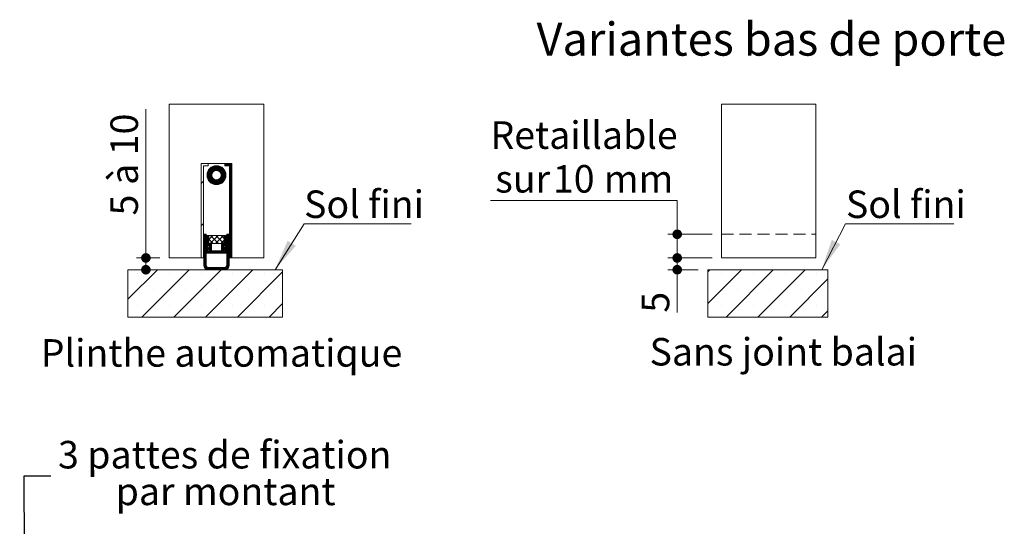
# Paper-space layout 'Feuille2' of a CAD drawing. Units: millimetres. Extents: x 11 to 870, y -42 to 1182.
# Drawn here: x 100 to 517, y 304 to 518 of the extents above; entities that cross this region are included whole.
import ezdxf

# ---------------------------------------------------------------- set-up
doc = ezdxf.new("R2010")
doc.units = ezdxf.units.MM
doc.linetypes.add('HIDDEN', pattern=[1.905, 1.27, -0.635])
doc.styles.add('SLDTEXTSTYLE0', font='TXT', dxfattribs={"width": 0.75})
doc.styles.add('SLDTEXTSTYLE2', font='TXT', dxfattribs={"width": 0.6875})
doc.dimstyles.new('SLDDIMSTYLE1', dxfattribs={"dimtxt": 11.641667, "dimasz": 4.064, "dimexe": 0, "dimexo": 0.0625, "dimgap": 2.910417, "dimtad": 1, "dimrnd": 1e-09, "dimzin": 12, "dimdsep": 46, "dimtxsty": 'SLDTEXTSTYLE0', "dimblk1": 'DOT', "dimblk2": 'DOT', "dimsah": 1, "dimcen": 0.09, "dimadec": 0, "dimazin": 3, "dimtfac": 1, "dimtofl": 0, "dimtmove": 0, "dimatfit": 3, "dimldrblk": 'DOT', "dimfxl": 0, "dimfrac": 2, "dimtolj": 1, "dimtzin": 12, "dimarcsym": 0})
doc.dimstyles.new('SLDDIMSTYLE2', dxfattribs={"dimtxt": 0.18, "dimasz": 13.208, "dimexe": 0, "dimexo": 0.0625, "dimgap": 0, "dimtad": 0, "dimtih": 1, "dimtoh": 1, "dimdec": 0, "dimrnd": 1e-09, "dimzin": 0, "dimdsep": 46, "dimtxsty": 'Standard', "dimsah": 1, "dimcen": 0.09, "dimadec": 0, "dimazin": 0, "dimtfac": 13.208, "dimtdec": 0, "dimtofl": 0, "dimtmove": 0, "dimatfit": 3, "dimfxl": 0, "dimfrac": 2, "dimtolj": 1, "dimtzin": 0, "dimarcsym": 0})
doc.dimstyles.new('SLDDIMSTYLE3', dxfattribs={"dimtxt": 11.641667, "dimasz": 4.064, "dimexe": 0, "dimexo": 0.0625, "dimgap": 2.910417, "dimtad": 0, "dimtih": 1, "dimtoh": 1, "dimrnd": 1e-09, "dimzin": 12, "dimdsep": 46, "dimtxsty": 'SLDTEXTSTYLE0', "dimblk1": 'DOT', "dimblk2": 'DOT', "dimsah": 1, "dimcen": 0.09, "dimadec": 0, "dimazin": 3, "dimtfac": 1, "dimtofl": 0, "dimtmove": 0, "dimatfit": 3, "dimldrblk": 'DOT', "dimfxl": 0, "dimfrac": 2, "dimtolj": 1, "dimtzin": 12, "dimarcsym": 0})

# ---------------------------------------------------------------- blocks, each defined once
blk = doc.blocks.new('SW_NOTE_10')
at = {"color": 0, "linetype": 'Continuous', "lineweight": 0, "ltscale": 4, "char_height": 11.6417, "attachment_point": 2, "style": 'SLDTEXTSTYLE0'}
for s, insert in [('3 pattes de fixation', (73.67, 14.81)), ('par montant', (74.04, -0.71))]:
    blk.add_mtext(s, dxfattribs=dict(at, insert=insert))
blk = doc.blocks.new('SW_HATCH_10')
at = {"color": 0, "linetype": 'Continuous', "lineweight": 0, "ltscale": 4}
for p, q in [((0, 0), (-0.85, -0.85)), ((13.47, 0), (-0.85, -14.32)), ((26.94, 0), (6.94, -20)), ((40.41, 0), (20.41, -20)), ((5, -1.74), (5, -1.74)), ((18.47, -1.74), (18.47, -1.74)), ((31.94, -1.74), (31.94, -1.74)), ((50, -3.88), (33.88, -20)), ((45.41, -1.74), (45.41, -1.74)), ((11.74, -8.47), (11.74, -8.47)), ((25.21, -8.47), (25.21, -8.47)), ((38.68, -8.47), (38.68, -8.47)), ((5, -15.21), (5, -15.21)), ((18.47, -15.21), (18.47, -15.21)), ((31.94, -15.21), (31.94, -15.21)), ((45.41, -15.21), (45.41, -15.21)), ((50, -17.35), (47.35, -20))]:
    blk.add_line(p, q, dxfattribs=at)
blk = doc.blocks.new('_DOT')
at = {"color": 0, "linetype": 'ByBlock', "lineweight": -2}
blk.add_line((-0.5, 0), (-1, 0), dxfattribs=at)
at = {"color": 0, "linetype": 'ByBlock', "const_width": 0.5}
blk.add_lwpolyline([(-0.25, 0, 1), (0.25, 0, 1)], format="xyb", close=True, dxfattribs=at)
blk = doc.blocks.new('_D_51')
at = {"color": 7, "linetype": 'Continuous', "lineweight": 0, "ltscale": 4}
for p, q in [((299.51, 441.4), (378.59, 441.4)), ((378.59, 441.4), (378.59, 427.14)), ((393.34, 427.14), (374.59, 427.14)), ((378.59, 417.14), (378.59, 427.14)), ((393.34, 417.14), (374.59, 417.14))]:
    blk.add_line(p, q, dxfattribs=at)
at = {"color": 7, "linetype": 'Continuous', "lineweight": 0, "ltscale": 4, "xscale": 4.064, "yscale": 4.064}
for p, rotation in [((378.59, 427.14, 0.1), 90.0000000000004), ((378.59, 417.14, 0.1), 270.0000000000004)]:
    blk.add_blockref('_DOT', p, dxfattribs=dict(at, rotation=rotation))
at = {"color": 7, "linetype": 'Continuous', "lineweight": 0, "ltscale": 4, "attachment_point": 1, "style": 'SLDTEXTSTYLE0'}
for s, insert, char_height in [('Retaillable', (299.51, 474.91), 11.6417), ('10', (325.96, 456.41), 11.642), ('sur', (301.54, 456.41), 11.642), ('mm', (347.53, 456.41), 11.642)]:
    blk.add_mtext(s, dxfattribs=dict(at, insert=insert, char_height=char_height))
blk = doc.blocks.new('_D_52')
at = {"color": 7, "linetype": 'Continuous', "lineweight": 0, "ltscale": 4}
for p, q in [((393.34, 417.14), (374.59, 417.14)), ((378.59, 412.14), (378.59, 417.14)), ((387.49, 412.14), (374.59, 412.14)), ((378.59, 412.14), (378.59, 393.98))]:
    blk.add_line(p, q, dxfattribs=at)
at = {"color": 7, "linetype": 'Continuous', "lineweight": 0, "ltscale": 4, "xscale": 4.064, "yscale": 4.064}
for p, rotation in [((378.59, 417.14, 1.82), 90.0000000000004), ((378.59, 412.14, 1.82), 270.0000000000004)]:
    blk.add_blockref('_DOT', p, dxfattribs=dict(at, rotation=rotation))
at = {"color": 7, "linetype": 'Continuous', "lineweight": 0, "ltscale": 4, "insert": (363.58, 393.98), "char_height": 11.64, "attachment_point": 1, "rotation": 90, "style": 'SLDTEXTSTYLE0'}
blk.add_mtext('5', dxfattribs=at)
blk = doc.blocks.new('SW_NOTE_16')
at = {"color": 0, "linetype": 'Continuous', "lineweight": 0, "ltscale": 4}
for p, q in [((0, 0), (45.85, 0)), ((45.85, 0), (0, 0)), ((0, 0), (45.85, 0)), ((45.85, 0), (0, 0)), ((0, 0), (45.85, 0)), ((45.85, 0), (0, 0))]:
    blk.add_line(p, q, dxfattribs=at)
at = {"color": 0, "linetype": 'Continuous', "lineweight": 0, "ltscale": 4, "insert": (0.2, 14.04), "char_height": 11.642, "attachment_point": 1, "style": 'SLDTEXTSTYLE0'}
blk.add_mtext('Sol fini', dxfattribs=at)
blk = doc.blocks.new('SW_HATCH_11')
at = {"color": 0, "linetype": 'Continuous', "lineweight": 0, "ltscale": 4}
for p, q in [((1.44, 29.5), (-2.48, 25.58)), ((1.71, 29.5), (-2.48, 25.31)), ((1.14, 29.48), (-2.46, 25.88)), ((1.97, 29.47), (-2.45, 25.05)), ((0.81, 29.44), (-2.42, 26.21)), ((2.22, 29.44), (-2.42, 24.8)), ((2.45, 29.39), (-2.37, 24.57)), ((0.45, 29.35), (-2.33, 26.57)), ((0.02, 29.21), (-2.19, 27)), ((2.67, 29.33), (0.63, 27.29)), ((2.88, 29.26), (1.07, 27.45)), ((5.24, 30.5), (5.02, 30.28)), ((5.52, 30.5), (5.02, 30)), ((5.8, 30.5), (5.02, 29.72)), ((6.08, 30.5), (5.08, 29.5)), ((6.37, 30.5), (5.37, 29.5)), ((6.65, 30.5), (5.65, 29.5)), ((6.93, 30.5), (5.93, 29.5)), ((7.21, 30.5), (6.21, 29.5)), ((7.49, 30.5), (6.49, 29.5)), ((7.77, 30.5), (6.77, 29.5)), ((8.02, 30.47), (7.02, 29.47)), ((8.02, 30.19), (7.02, 29.19)), ((8.02, 29.91), (7.02, 28.91)), ((8.02, 29.63), (7.02, 28.63)), ((8.02, 29.35), (7.02, 28.35)), ((-0.27, 26.39), (-2.31, 24.35)), ((-0.43, 25.95), (-2.24, 24.14)), ((-0.48, 25.62), (-2.16, 23.94)), ((-0.47, 25.34), (-2.07, 23.74)), ((-0.44, 25.1), (-1.98, 23.56)), ((-0.53, 28.93), (-1.91, 27.55)), ((5.4, 26.45), (0.57, 21.61)), ((5.45, 26.22), (0.8, 21.57)), ((5.49, 25.98), (1.04, 21.53)), ((5.51, 25.72), (1.3, 21.51)), ((3.08, 29.18), (1.4, 27.5)), ((5.52, 25.44), (1.58, 21.5)), ((3.28, 29.09), (1.68, 27.49)), ((5.5, 25.15), (1.87, 21.52)), ((3.46, 29), (1.92, 27.46)), ((3.64, 28.89), (2.14, 27.4)), ((3.81, 28.78), (2.35, 27.32)), ((3.97, 28.66), (2.53, 27.23)), ((4.12, 28.54), (2.7, 27.11)), ((4.27, 28.4), (2.85, 26.99)), ((4.41, 28.26), (3, 26.85)), ((4.54, 28.12), (3.12, 26.7)), ((4.67, 27.96), (3.24, 26.53)), ((4.79, 27.8), (3.33, 26.34)), ((5.34, 26.67), (3.34, 24.67)), ((4.9, 27.63), (3.41, 26.14)), ((5.01, 27.46), (3.47, 25.92)), ((5.27, 26.88), (3.48, 25.08)), ((5.1, 27.27), (3.51, 25.68)), ((5.19, 27.08), (3.52, 25.41)), ((8.02, 29.07), (7.02, 28.07)), ((8.02, 28.79), (7.02, 27.79)), ((8.02, 28.51), (7.02, 27.51)), ((8.02, 28.23), (7.02, 27.23)), ((8.02, 27.94), (7.02, 26.94)), ((8.02, 27.66), (7.02, 26.66)), ((8.02, 27.38), (7.02, 26.38)), ((8.02, 27.1), (7.02, 26.1)), ((8.02, 26.82), (7.02, 25.82)), ((8.02, 26.54), (7.02, 25.54)), ((8.02, 26.26), (7.02, 25.26)), ((8.02, 25.98), (7.02, 24.98)), ((8.02, 25.7), (7.02, 24.7)), ((8.02, 25.42), (7.02, 24.42)), ((8.02, 25.14), (7.02, 24.14)), ((-3.98, 22.96), (-4.98, 21.96)), ((-0.38, 24.88), (-1.87, 23.38)), ((-0.3, 24.67), (-1.76, 23.21)), ((-0.21, 24.49), (-1.64, 23.05)), ((-0.1, 24.32), (-1.52, 22.9)), ((0.03, 24.16), (-1.38, 22.75)), ((0.17, 24.02), (-1.24, 22.61)), ((0.32, 23.9), (-1.1, 22.48)), ((0.49, 23.78), (-0.94, 22.35)), ((0.68, 23.69), (-0.78, 22.23)), ((0.88, 23.61), (-0.61, 22.12)), ((1.09, 23.55), (-0.44, 22.01)), ((1.34, 23.51), (-0.25, 21.92)), ((1.61, 23.5), (-0.06, 21.83)), ((1.93, 23.54), (0.14, 21.75)), ((2.35, 23.68), (0.35, 21.68)), ((5.46, 24.83), (2.19, 21.56)), ((5.38, 24.47), (2.55, 21.64)), ((5.25, 24.05), (2.97, 21.77)), ((4.99, 23.51), (3.51, 22.03)), ((8.02, 24.86), (7.02, 23.86)), ((8.02, 24.58), (7.02, 23.58)), ((8.02, 24.3), (7.02, 23.3)), ((8.02, 24.02), (7.02, 23.02)), ((8.02, 23.74), (7.02, 22.74)), ((8.02, 23.45), (7.02, 22.45)), ((8.02, 23.17), (7.02, 22.17)), ((8.02, 22.89), (7.02, 21.89)), ((8.02, 22.61), (7.02, 21.61)), ((8.02, 22.33), (7.02, 21.33)), ((8.02, 22.05), (7.02, 21.05)), ((8.02, 21.77), (7.02, 20.77)), ((8.02, 21.49), (7.02, 20.49)), ((8.02, 21.21), (7.02, 20.21)), ((8.02, 20.93), (7.02, 19.93)), ((8.02, 20.65), (7.02, 19.65)), ((8.02, 20.37), (7.02, 19.37)), ((8.02, 20.09), (7.02, 19.09)), ((8.02, 19.81), (7.02, 18.81)), ((8.02, 19.53), (7.02, 18.53)), ((8.02, 19.25), (7.02, 18.25)), ((8.02, 18.96), (7.02, 17.96)), ((8.02, 18.68), (7.02, 17.68)), ((8.02, 18.4), (7.02, 17.4)), ((8.02, 18.12), (7.02, 17.12)), ((8.02, 17.84), (7.02, 16.84)), ((8.02, 17.56), (7.02, 16.56)), ((8.02, 17.28), (7.02, 16.28)), ((8.02, 17), (7.02, 16)), ((8.02, 16.72), (7.02, 15.72)), ((8.02, 16.44), (7.02, 15.44)), ((8.02, 16.16), (7.02, 15.16)), ((8.02, 15.88), (7.02, 14.88)), ((8.02, 15.6), (7.02, 14.6)), ((8.02, 15.32), (7.02, 14.32)), ((8.02, 15.04), (7.02, 14.04)), ((8.02, 14.75), (7.02, 13.75)), ((8.02, 14.47), (7.02, 13.47)), ((8.02, 14.19), (7.02, 13.19)), ((8.02, 13.91), (7.02, 12.91)), ((8.02, 13.63), (7.02, 12.63)), ((8.02, 13.35), (7.02, 12.35)), ((8.02, 13.07), (7.02, 12.07)), ((8.02, 12.79), (7.02, 11.79)), ((8.02, 12.51), (7.02, 11.51)), ((8.02, 12.23), (7.02, 11.23)), ((8.02, 11.95), (7.02, 10.95)), ((8.02, 11.67), (7.02, 10.67)), ((8.02, 11.39), (7.02, 10.39)), ((8.02, 11.11), (7.02, 10.11)), ((8.02, 10.83), (7.02, 9.83)), ((8.02, 10.55), (7.02, 9.55)), ((8.02, 10.26), (7.02, 9.26)), ((8.02, 9.98), (7.02, 8.98)), ((8.02, 9.7), (7.02, 8.7)), ((8.02, 9.42), (7.02, 8.42)), ((8.02, 9.14), (7.02, 8.14)), ((8.02, 8.86), (7.02, 7.86)), ((8.02, 8.58), (7.02, 7.58)), ((-3.98, 5), (-4.98, 4)), ((8.02, 8.3), (7.02, 7.3)), ((8.02, 8.02), (7.02, 7.02)), ((8.02, 7.74), (7.02, 6.74)), ((8.02, 7.46), (7.02, 6.46)), ((8.02, 7.18), (7.02, 6.18)), ((8.02, 6.9), (7.02, 5.9)), ((8.02, 6.62), (7.02, 5.62)), ((8.02, 6.34), (7.02, 5.34)), ((8.02, 6.06), (7.02, 5.06)), ((8.02, 5.77), (7.02, 4.77)), ((8.02, 5.49), (7.02, 4.49)), ((8.02, 5.21), (7.02, 4.21)), ((8.02, 4.93), (7.02, 3.93)), ((8.02, 4.65), (7.02, 3.65)), ((8.02, 4.37), (7.02, 3.37)), ((-3.71, 0.5), (-3.88, 0.33)), ((-3.43, 0.5), (-3.88, 0.05)), ((-3.15, 0.5), (-3.88, -0.23)), ((-2.88, 0.49), (-3.88, -0.51)), ((-2.88, 0.21), (-3.88, -0.79)), ((-2.53, 0), (-2.78, -0.25)), ((-2.25, 0), (-2.78, -0.54)), ((-1.96, 0), (-2.78, -0.82)), ((0, 0), (-1.73, -1.73)), ((2.25, 0), (-1.15, -3.4)), ((-1.04, 0), (2.36, -3.4)), ((4.49, 0), (1.09, -3.4)), ((1.21, 0), (4.61, -3.4)), ((3.45, 0), (4.77, -1.32)), ((5.05, 0), (4.82, -0.23)), ((5.33, 0), (4.82, -0.51)), ((5.61, 0), (4.82, -0.79)), ((6.11, 0.5), (5.92, 0.31)), ((6.39, 0.5), (5.92, 0.03)), ((6.67, 0.5), (5.92, -0.25)), ((6.92, 0.47), (5.92, -0.53)), ((6.92, 0.18), (5.92, -0.82)), ((8.02, 4.09), (7.02, 3.09)), ((8.02, 3.81), (7.02, 2.81)), ((8.02, 3.53), (7.02, 2.53)), ((8.02, 3.25), (7.02, 2.25)), ((8.02, 2.97), (7.02, 1.97)), ((8.02, 2.69), (7.02, 1.69)), ((8.02, 2.41), (7.02, 1.41)), ((8.02, 2.13), (7.02, 1.13)), ((8.02, 1.85), (7.02, 0.85)), ((8.02, 1.57), (7.02, 0.57)), ((8.02, 1.28), (7.02, 0.28)), ((8.02, 1), (7.02, 0)), ((8.02, 0.72), (7.02, -0.28)), ((8.02, 0.44), (7.02, -0.56)), ((8.02, 0.16), (7.02, -0.84)), ((-2.88, -0.07), (-3.88, -1.07)), ((-2.88, -0.35), (-3.88, -1.35)), ((-2.88, -0.64), (-3.88, -1.64)), ((-2.88, -0.92), (-3.88, -1.92)), ((-2.88, -1.2), (-3.88, -2.2)), ((-2.88, -1.48), (-3.88, -2.48)), ((-2.88, -1.76), (-3.88, -2.76)), ((-2.88, -2.04), (-3.88, -3.04)), ((-2.88, -2.32), (-3.88, -3.32)), ((-2.88, -2.6), (-3.88, -3.6)), ((-2.88, -2.88), (-3.88, -3.88)), ((-2.88, -3.16), (-3.88, -4.16)), ((-2.88, -3.44), (-3.88, -4.44)), ((-2.88, -3.72), (-3.88, -4.72)), ((-2.88, -4), (-3.88, -5)), ((-1.78, -0.1), (-2.78, -1.1)), ((-1.78, -0.38), (-2.78, -1.38)), ((-1.78, -0.66), (-2.78, -1.66)), ((-1.78, -0.94), (-2.78, -1.94)), ((-1.78, -1.22), (-2.78, -2.22)), ((-1.78, -1.5), (-2.78, -2.5)), ((-1.78, -1.78), (-2.78, -2.78)), ((-1.78, -2.06), (-2.78, -3.06)), ((-1.78, -2.34), (-2.78, -3.34)), ((-1.78, -2.62), (-2.78, -3.62)), ((-1.78, -2.9), (-2.78, -3.9)), ((-1.78, -3.18), (-2.78, -4.18)), ((-1.77, -3.45), (-2.77, -4.45)), ((-1.49, -3.45), (-2.49, -4.45)), ((-1.2, -3.45), (-2.2, -4.45)), ((-0.92, -3.45), (-1.92, -4.45)), ((-1.73, -1.55), (0.12, -3.4)), ((-0.64, -3.45), (-1.64, -4.45)), ((-0.58, -3.67), (-1.58, -4.67)), ((-0.58, -3.95), (-1.58, -4.95)), ((4.77, -1.97), (3.34, -3.4)), ((5.82, -2.6), (3.62, -4.8)), ((5.82, -2.88), (3.62, -5.08)), ((5.82, -3.16), (3.62, -5.36)), ((3.85, -3.45), (3.62, -3.68)), ((4.13, -3.45), (3.62, -3.96)), ((4.41, -3.45), (3.62, -4.24)), ((4.69, -3.45), (3.62, -4.52)), ((5.82, -3.44), (4.81, -4.45)), ((5.82, -0.07), (4.82, -1.07)), ((5.82, -0.35), (4.82, -1.35)), ((5.82, -0.63), (4.82, -1.63)), ((5.82, -0.92), (4.82, -1.92)), ((5.82, -1.2), (4.82, -2.2)), ((5.82, -1.48), (4.82, -2.48)), ((5.82, -1.76), (4.82, -2.76)), ((5.82, -2.04), (4.82, -3.04)), ((5.82, -2.32), (4.82, -3.32)), ((5.82, -3.72), (5.09, -4.45)), ((5.82, -4), (5.37, -4.45)), ((6.92, -4.02), (5.61, -5.34)), ((6.92, -0.1), (5.92, -1.1)), ((6.92, -0.38), (5.92, -1.38)), ((6.92, -0.66), (5.92, -1.66)), ((6.92, -0.94), (5.92, -1.94)), ((6.92, -1.22), (5.92, -2.22)), ((6.92, -1.5), (5.92, -2.5)), ((6.92, -1.78), (5.92, -2.78)), ((6.92, -2.06), (5.92, -3.06)), ((6.92, -2.34), (5.92, -3.34)), ((6.92, -2.62), (5.92, -3.62)), ((6.92, -2.9), (5.92, -3.9)), ((6.92, -3.18), (5.92, -4.18)), ((6.92, -3.46), (5.92, -4.46)), ((6.92, -3.74), (5.92, -4.74)), ((8.02, -0.12), (7.02, -1.12)), ((8.02, -0.4), (7.02, -1.4)), ((8.02, -0.68), (7.02, -1.68)), ((8.02, -0.96), (7.02, -1.96)), ((8.02, -1.24), (7.02, -2.24)), ((8.02, -1.52), (7.02, -2.52)), ((8.02, -1.8), (7.02, -2.8)), ((8.02, -2.08), (7.02, -3.08)), ((8.02, -2.36), (7.02, -3.36)), ((8.02, -2.64), (7.02, -3.64)), ((8.02, -2.92), (7.02, -3.92)), ((8.02, -3.21), (7.02, -4.21)), ((8.02, -3.49), (7.02, -4.49)), ((8.02, -3.77), (7.02, -4.77)), ((8.02, -4.05), (7.02, -5.05)), ((-2.88, -4.28), (-3.88, -5.28)), ((-2.88, -4.56), (-3.88, -5.56)), ((-2.79, -4.75), (-3.88, -5.84)), ((-2.5, -4.75), (-3.88, -6.13)), ((-2.3, -4.83), (-3.88, -6.41)), ((-2.62, -5.43), (-3.88, -6.69)), ((-2.57, -5.66), (-3.88, -6.97)), ((-2.38, -5.75), (-3.88, -7.25)), ((-2.88, -6.53), (-3.88, -7.53)), ((-2.88, -6.81), (-3.88, -7.81)), ((-2.88, -7.09), (-3.88, -8.09)), ((-2.88, -7.37), (-3.88, -8.37)), ((-2.88, -7.65), (-3.88, -8.65)), ((-2.88, -7.93), (-3.88, -8.93)), ((-2.88, -8.21), (-3.88, -9.21)), ((-2.62, -6.55), (-2.78, -6.71)), ((-2.34, -6.55), (-2.78, -6.99)), ((-2.06, -6.55), (-2.78, -7.27)), ((-1.78, -6.55), (-2.78, -7.55)), ((-1.76, -5.41), (-2.6, -6.25)), ((-0.58, -5.63), (-2.5, -7.55)), ((-2.17, -4.98), (-2.46, -5.26)), ((-2.03, -5.12), (-2.22, -5.31)), ((-0.58, -5.91), (-2.22, -7.55)), ((-1.9, -5.27), (-2.13, -5.5)), ((-0.58, -6.19), (-1.94, -7.55)), ((-0.58, -6.47), (-1.66, -7.55)), ((-0.58, -4.23), (-1.58, -5.23)), ((-0.58, -4.51), (-1.58, -5.51)), ((-0.58, -4.79), (-1.58, -5.79)), ((-0.58, -5.07), (-1.58, -6.07)), ((-0.58, -5.35), (-1.58, -6.35)), ((-0.38, -6.55), (-1.38, -7.55)), ((-0.1, -6.55), (-1.1, -7.55)), ((0.19, -6.55), (-0.81, -7.55)), ((0.47, -6.55), (-0.53, -7.55)), ((0.75, -6.55), (-0.25, -7.55)), ((1.03, -6.55), (0.03, -7.55)), ((1.31, -6.55), (0.31, -7.55)), ((1.59, -6.55), (0.59, -7.55)), ((1.87, -6.55), (0.87, -7.55)), ((2.15, -6.55), (1.15, -7.55)), ((2.43, -6.55), (1.43, -7.55)), ((2.71, -6.55), (1.71, -7.55)), ((2.99, -6.55), (1.99, -7.55)), ((3.27, -6.55), (2.27, -7.55)), ((3.55, -6.55), (2.55, -7.55)), ((4.62, -5.76), (2.83, -7.55)), ((4.62, -6.04), (3.11, -7.55)), ((4.62, -6.32), (3.39, -7.55)), ((4.62, -4.64), (3.62, -5.64)), ((4.62, -4.92), (3.62, -5.92)), ((4.62, -5.2), (3.62, -6.2)), ((4.62, -5.48), (3.62, -6.48)), ((4.68, -6.55), (3.68, -7.55)), ((4.96, -6.55), (3.96, -7.55)), ((5.24, -6.55), (4.24, -7.55)), ((5.52, -6.55), (4.52, -7.55)), ((5.63, -4.75), (4.8, -5.58)), ((5.8, -6.55), (4.8, -7.55)), ((5.17, -5.49), (4.93, -5.73)), ((5.26, -5.69), (5.07, -5.87)), ((5.82, -6.81), (5.08, -7.55)), ((5.48, -5.74), (5.21, -6.02)), ((6.92, -4.59), (5.34, -6.17)), ((5.82, -7.09), (5.36, -7.55)), ((5.91, -4.75), (5.41, -5.25)), ((6.92, -4.87), (5.54, -6.25)), ((5.82, -7.37), (5.64, -7.55)), ((5.82, -4.28), (5.65, -4.45)), ((6.92, -4.31), (5.66, -5.56)), ((6.92, -5.15), (5.82, -6.25)), ((6.92, -5.43), (5.92, -6.43)), ((6.92, -5.71), (5.92, -6.71)), ((6.92, -5.99), (5.92, -6.99)), ((6.92, -6.27), (5.92, -7.27)), ((6.92, -6.55), (5.92, -7.55)), ((6.92, -6.83), (5.92, -7.83)), ((6.92, -7.11), (5.92, -8.11)), ((6.92, -7.39), (5.92, -8.39)), ((6.92, -7.67), (5.92, -8.67)), ((6.92, -7.95), (5.92, -8.95)), ((6.92, -8.23), (5.92, -9.23)), ((8.02, -4.33), (7.02, -5.33)), ((8.02, -4.61), (7.02, -5.61)), ((8.02, -4.89), (7.02, -5.89)), ((8.02, -5.17), (7.02, -6.17)), ((8.02, -5.45), (7.02, -6.45)), ((8.02, -5.73), (7.02, -6.73)), ((8.02, -6.01), (7.02, -7.01)), ((8.02, -6.29), (7.02, -7.29)), ((8.02, -6.57), (7.02, -7.57)), ((8.02, -6.85), (7.02, -7.85)), ((8.02, -7.13), (7.02, -8.13)), ((8.02, -7.42), (7.02, -8.42)), ((8.02, -7.7), (7.02, -8.7)), ((8.02, -7.98), (7.02, -8.98)), ((8.02, -8.26), (7.02, -9.26)), ((-2.88, -8.49), (-3.88, -9.49)), ((-2.88, -8.77), (-3.88, -9.77)), ((-2.88, -9.05), (-3.88, -10.05)), ((-2.88, -9.33), (-3.88, -10.33)), ((-2.88, -9.62), (-3.88, -10.62)), ((-2.88, -9.9), (-3.88, -10.9)), ((-2.88, -10.18), (-3.88, -11.18)), ((-2.88, -10.46), (-3.88, -11.46)), ((-2.88, -10.74), (-3.88, -11.74)), ((-2.88, -11.02), (-3.88, -12.02)), ((-2.88, -11.3), (-3.88, -12.3)), ((-2.88, -11.58), (-3.88, -12.58)), ((-2.88, -11.86), (-3.85, -12.83)), ((-2.88, -12.14), (-3.8, -13.06)), ((-2.88, -12.42), (-3.73, -13.27)), ((6.92, -12.16), (4.58, -14.5)), ((6.92, -12.44), (4.86, -14.5)), ((6.92, -11.88), (5.76, -13.04)), ((6.92, -11.6), (5.91, -12.61)), ((6.92, -8.52), (5.92, -9.52)), ((6.92, -8.8), (5.92, -9.8)), ((6.92, -9.08), (5.92, -10.08)), ((6.92, -9.36), (5.92, -10.36)), ((6.92, -9.64), (5.92, -10.64)), ((6.92, -9.92), (5.92, -10.92)), ((6.92, -10.2), (5.92, -11.2)), ((6.92, -10.48), (5.92, -11.48)), ((6.92, -10.76), (5.92, -11.76)), ((6.92, -11.04), (5.92, -12.04)), ((6.92, -11.32), (5.92, -12.32)), ((8.02, -8.54), (7.06, -9.5)), ((8.02, -8.82), (7.34, -9.5)), ((8.02, -9.1), (7.62, -9.5)), ((8.02, -9.38), (7.9, -9.5)), ((-23.48, -14.5), (-36, -27.02)), ((-31.95, -16.24), (-31.95, -16.24)), ((-10.01, -14.5), (-30.01, -34.5)), ((-18.48, -16.24), (-18.48, -16.24)), ((3.46, -14.5), (-16.54, -34.5)), ((-5.01, -16.24), (-5.01, -16.24)), ((-2.86, -12.69), (-3.64, -13.46)), ((-2.8, -12.9), (-3.53, -13.63)), ((-2.7, -13.08), (-3.41, -13.79)), ((-2.56, -13.23), (-3.27, -13.94)), ((-2.41, -13.35), (-3.12, -14.07)), ((16.93, -14.5), (-3.07, -34.5)), ((-2.22, -13.44), (-2.96, -14.18)), ((-1.99, -13.49), (-2.78, -14.29)), ((-1.71, -13.5), (-2.59, -14.37)), ((-1.43, -13.5), (-2.37, -14.44)), ((-1.15, -13.5), (-2.14, -14.48)), ((-0.87, -13.5), (-1.87, -14.5)), ((-0.59, -13.5), (-1.59, -14.5)), ((-0.31, -13.5), (-1.31, -14.5)), ((-0.03, -13.5), (-1.03, -14.5)), ((0.25, -13.5), (-0.75, -14.5)), ((0.53, -13.5), (-0.47, -14.5)), ((0.81, -13.5), (-0.19, -14.5)), ((1.09, -13.5), (0.09, -14.5)), ((1.37, -13.5), (0.37, -14.5)), ((1.65, -13.5), (0.65, -14.5)), ((1.93, -13.5), (0.93, -14.5)), ((2.22, -13.5), (1.22, -14.5)), ((2.5, -13.5), (1.5, -14.5)), ((2.78, -13.5), (1.78, -14.5)), ((3.06, -13.5), (2.06, -14.5)), ((3.34, -13.5), (2.34, -14.5)), ((3.62, -13.5), (2.62, -14.5)), ((3.9, -13.5), (2.9, -14.5)), ((4.18, -13.5), (3.18, -14.5)), ((4.46, -13.5), (3.46, -14.5)), ((4.74, -13.5), (3.74, -14.5)), ((5.03, -13.49), (4.02, -14.5)), ((5.46, -13.34), (4.3, -14.5)), ((6.91, -12.74), (5.16, -14.49)), ((6.83, -13.1), (5.52, -14.41)), ((6.56, -13.65), (6.07, -14.14)), ((8.46, -16.24), (8.46, -16.24)), ((29.52, -15.38), (10.4, -34.5)), ((21.93, -16.24), (21.93, -16.24)), ((-25.22, -22.97), (-25.22, -22.97)), ((-11.75, -22.97), (-11.75, -22.97)), ((1.73, -22.97), (1.73, -22.97)), ((15.2, -22.97), (15.2, -22.97)), ((28.67, -22.97), (28.67, -22.97)), ((29.52, -28.85), (23.87, -34.5)), ((-31.95, -29.71), (-31.95, -29.71)), ((-18.48, -29.71), (-18.48, -29.71)), ((-5.01, -29.71), (-5.01, -29.71)), ((8.46, -29.71), (8.46, -29.71)), ((21.93, -29.71), (21.93, -29.71))]:
    blk.add_line(p, q, dxfattribs=at)
blk = doc.blocks.new('_D_53')
at = {"color": 7, "linetype": 'Continuous', "lineweight": 0, "ltscale": 4}
for p, q in [((153.6, 417.14), (153.6, 480.08)), ((159.48, 417.14), (149.6, 417.14)), ((153.6, 412.14), (153.6, 417.14))]:
    blk.add_line(p, q, dxfattribs=at)
at = {"color": 7, "linetype": 'Continuous', "lineweight": 0, "ltscale": 4, "xscale": 4.064, "yscale": 4.064}
for p, rotation in [((153.6, 417.14, 0.1), 90.0000000000004), ((153.6, 412.14, 0.1), 270.0000000000004)]:
    blk.add_blockref('_DOT', p, dxfattribs=dict(at, rotation=rotation))
at = {"color": 7, "linetype": 'Continuous', "lineweight": 0, "ltscale": 4, "attachment_point": 1, "rotation": 90}
for s, insert, char_height, style in [('à 10', (138.59, 448.06), 11.642, 'SLDTEXTSTYLE2'), ('5', (138.59, 435.09), 11.64, 'SLDTEXTSTYLE0')]:
    blk.add_mtext(s, dxfattribs=dict(at, insert=insert, char_height=char_height, style=style))
blk = doc.blocks.new('SW_NOTE_17')
at = {"color": 0, "linetype": 'Continuous', "lineweight": 0, "ltscale": 4}
for p, q in [((0, 0), (45.38, 0)), ((45.38, 0), (0, 0)), ((0, 0), (45.38, 0)), ((45.38, 0), (0, 0)), ((0, 0), (45.38, 0)), ((45.38, 0), (0, 0))]:
    blk.add_line(p, q, dxfattribs=at)
at = {"color": 0, "linetype": 'Continuous', "lineweight": 0, "ltscale": 4, "insert": (0.01, 14.06), "char_height": 11.642, "attachment_point": 1, "style": 'SLDTEXTSTYLE0'}
blk.add_mtext('Sol fini', dxfattribs=at)

psp = doc.layouts.new('Feuille2')

# ---------------------------------------------------------------- linework, layer by layer
at = {"color": 7, "linetype": 'Continuous', "lineweight": 15, "ltscale": 4}
for p, q in [((203.4765, 482.143), (163.4765, 482.143)), ((163.4765, 482.143), (163.4765, 417.143)), ((203.4765, 482.143), (203.4765, 417.143)), ((437.3442, 482.143), (397.3442, 482.143)), ((397.3442, 482.143), (397.3442, 417.143)), ((437.3442, 482.143), (437.3442, 417.143)), ((176.9765, 417.143), (176.9765, 457.143)), ((176.9765, 457.143), (189.9765, 457.143)), ((176.9765, 457.143), (179.9765, 457.143)), ((177.9765, 456.143), (177.9765, 417.143)), ((179.9765, 456.143), (177.9765, 456.143)), ((179.9765, 457.143), (179.9765, 456.143)), ((186.9765, 457.143), (189.9765, 457.143)), ((186.9765, 456.143), (186.9765, 457.143)), ((188.9765, 456.143), (186.9765, 456.143)), ((188.9765, 417.143), (188.9765, 456.143)), ((189.9765, 457.143), (189.9765, 417.143)), ((178.0765, 427.143), (179.0765, 427.143)), ((178.0765, 414.143), (178.0765, 427.143)), ((179.0765, 427.143), (179.0765, 421.893)), ((179.1765, 426.643), (180.1765, 426.643)), ((179.1765, 422.193), (179.1765, 426.643)), ((180.1765, 426.643), (180.1765, 423.193)), ((180.2265, 426.643), (186.7265, 426.643)), ((180.2265, 423.243), (180.2265, 426.643)), ((186.7265, 426.643), (186.7265, 423.243)), ((186.7765, 426.643), (187.7765, 426.643)), ((186.7765, 423.193), (186.7765, 426.643)), ((187.7765, 426.643), (187.7765, 422.193)), ((187.8765, 427.143), (188.8765, 427.143)), ((187.8765, 421.893), (187.8765, 427.143)), ((188.8765, 427.143), (188.8765, 414.143)), ((179.0765, 421.893), (179.5765, 421.893)), ((180.3765, 422.193), (179.1765, 422.193)), ((179.5765, 421.893), (180.2765, 421.143)), ((180.2765, 421.143), (179.5765, 420.393)), ((180.1765, 423.193), (181.3765, 423.193)), ((186.7265, 423.243), (180.2265, 423.243)), ((180.3765, 420.093), (180.3765, 422.193)), ((181.3765, 423.193), (181.3765, 420.093)), ((185.5765, 423.193), (186.7765, 423.193)), ((185.5765, 420.093), (185.5765, 423.193)), ((186.5765, 422.193), (186.5765, 420.093)), ((187.7765, 422.193), (186.5765, 422.193)), ((186.6765, 421.143), (187.3765, 421.893)), ((187.3765, 420.393), (186.6765, 421.143)), ((187.3765, 421.893), (187.8765, 421.893)), ((163.4765, 417.143), (176.9765, 417.143)), ((177.9765, 417.143), (176.9765, 417.143)), ((179.0765, 420.393), (179.0765, 414.143)), ((179.5765, 420.393), (179.0765, 420.393)), ((179.1765, 420.093), (180.3765, 420.093)), ((179.1765, 419.093), (179.1765, 420.093)), ((187.7765, 419.093), (179.1765, 419.093)), ((181.3765, 420.093), (185.5765, 420.093)), ((186.5765, 420.093), (187.7765, 420.093)), ((187.8765, 420.393), (187.3765, 420.393)), ((187.7765, 420.093), (187.7765, 419.093)), ((187.8765, 414.143), (187.8765, 420.393)), ((189.9765, 417.143), (188.9765, 417.143)), ((189.9765, 417.143), (203.4765, 417.143)), ((397.3442, 417.143), (437.3442, 417.143)), ((180.0765, 413.143), (186.8765, 413.143)), ((211.4765, 412.143), (145.9525, 412.143)), ((186.8765, 412.143), (180.0765, 412.143)), ((211.4765, 412.143), (211.4765, 392.143)), ((442.3442, 412.143), (391.4909, 412.143)), ((442.3442, 412.143), (442.3442, 392.143)), ((211.4765, 392.143), (145.9525, 392.143)), ((442.3442, 392.143), (391.4909, 392.143))]:
    psp.add_line(p, q, dxfattribs=at)
at = {"color": 7, "linetype": 'Continuous', "lineweight": 0, "ltscale": 4}
for p, q in [((220.5848, 431.6089), (208.275, 412.143)), ((449.8246, 431.6089), (439.7797, 412.143)), ((145.9525, 412.143), (145.9525, 392.143)), ((391.4909, 412.143), (391.4909, 392.143))]:
    psp.add_line(p, q, dxfattribs=at)
at = {"color": 7, "linetype": 'HIDDEN', "lineweight": 0, "ltscale": 4}
psp.add_line((397.3442, 427.143), (437.3442, 427.143), dxfattribs=at)
at = {"color": 7, "linetype": 'Continuous', "lineweight": 15, "ltscale": 16}
for centre, radius in [((183.4765, 452.143), 4), ((183.4765, 452.143), 2), ((179.5765, 421.143), 0.25), ((187.3765, 421.143), 0.25)]:
    psp.add_circle(centre, radius, dxfattribs=at)
for centre, radius, start, end in [((180.0765, 414.143), 2, 180, 270), ((180.0765, 414.143), 1, 180.000045, 269.999955), ((186.8765, 414.143), 1, 270.000045, 359.999955), ((186.8765, 414.143), 2, 270.000045, 359.999955)]:
    psp.add_arc(centre, radius, start, end, dxfattribs=at)
at = {"color": 7, "linetype": 'Continuous', "lineweight": 0, "ltscale": 4}
for points in [[(208.275, 412.143), (217.0517, 422.2202), (213.6169, 424.3923)], [(439.7797, 412.143), (447.6422, 422.9486), (444.0307, 424.8123)]]:
    psp.add_solid(points, dxfattribs=at)

# ---------------------------------------------------------------- block references
at = {"color": 7, "linetype": 'Continuous', "lineweight": 0}
for name, p in [('SW_HATCH_11', (181.9568, 426.643)), ('SW_HATCH_10', (392.3442, 412.143))]:
    psp.add_blockref(name, p, dxfattribs=at)
at = {"color": 7, "linetype": 'Continuous', "lineweight": 0, "ltscale": 4}
for name, p in [('SW_NOTE_17', (220.5848, 431.6089)), ('SW_NOTE_16', (449.8246, 431.6089)), ('SW_NOTE_10', (113.3216, 324.9123))]:
    psp.add_blockref(name, p, dxfattribs=at)

# ---------------------------------------------------------------- texts
at = {"color": 7, "linetype": 'Continuous', "lineweight": 0, "ltscale": 4, "attachment_point": 1, "style": 'SLDTEXTSTYLE0'}
for s, insert, char_height in [('Variantes bas de porte', (319.0122, 516.6955), 14), ('Plinthe automatique', (109.0722, 382.7702), 11.641667), ('Sans joint balai', (366.8789, 383.2645), 11.641667)]:
    psp.add_mtext(s, dxfattribs=dict(at, insert=insert, char_height=char_height))

# ---------------------------------------------------------------- dimensions: what is measured, and where the dimension line sits
at = {"color": 7, "linetype": 'Continuous', "lineweight": 0, "ltscale": 4}
for base, p1, p2, text, dimstyle, picture, middle in [((153.5976, 417.143), (145.9525, 412.143), (163.4765, 417.143), '<> à 10', 'SLDDIMSTYLE1', '_D_53', (153.5976, 457.5881)), ((378.5895, 427.143), (397.3442, 417.143), (397.3442, 427.143), 'Retaillable\\Psur <> mm', 'SLDDIMSTYLE3', '_D_51', (378.5895, 459.9003))]:
    dim = psp.add_linear_dim(base=base, p1=p1, p2=p2, angle=90, text=text, dimstyle=dimstyle, dxfattribs=at)
    dim.commit()
    dim.dimension.update_dxf_attribs({"geometry": picture, "text_midpoint": middle, "dimtype": 160})
dim = psp.add_linear_dim(base=(378.5895, 417.143), p1=(391.4909, 412.143), p2=(397.3442, 417.143), angle=90, dimstyle='SLDDIMSTYLE1', dxfattribs=at)
dim.commit()
dim.dimension.update_dxf_attribs({"geometry": '_D_52', "text_midpoint": (378.5895, 398.2795), "dimtype": 160})

# ---------------------------------------------------------------- leaders
psp.add_leader([(102.3878, 243.0237), (102.0432, 324.9123), (113.3216, 324.9123)], dimstyle='SLDDIMSTYLE2', dxfattribs=at)

doc.saveas('drawing.dxf')
